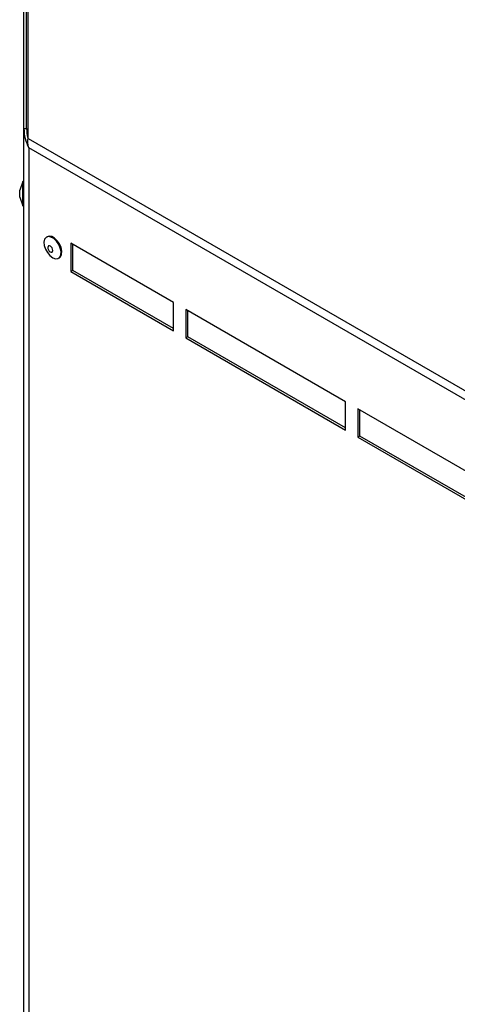
# Model space of a CAD drawing. Units: millimetres. Extents: x 75 to 6247, y 75 to 4385.
# Drawn here: x 3479 to 3605, y 1341 to 1625 of the extents above; entities that cross this region are included whole.
import ezdxf

# ---------------------------------------------------------------- set-up
doc = ezdxf.new("R2010")
doc.units = ezdxf.units.MM
doc.header["$LTSCALE"] = 15

msp = doc.modelspace()

# ---------------------------------------------------------------- linework, layer by layer
at = {"lineweight": 25}
for p, q in [((3480.502, 1593.417), (3480.502, 1723.294)), ((3481.302, 1593.417), (3481.302, 1723.294)), ((3481.702, 1590.566), (3481.702, 1723.063)), ((3480.502, 1593.417), (3481.302, 1593.417)), ((3480.502, 613.26), (3480.502, 1593.417)), ((3481.702, 1590.566), (3824.632, 1392.597)), ((3823.425, 1390.655), (3481.89, 1587.818)), ((3481.89, 1587.818), (3481.89, 611.938)), ((3480.202, 1578.152), (3479.302, 1575.68)), ((3480.502, 1578.152), (3480.202, 1578.152)), ((3480.202, 1577.557), (3480.202, 1578.152)), ((3480.202, 1571.152), (3480.202, 1577.557)), ((3479.302, 1575.505), (3479.302, 1575.68)), ((3479.302, 1573.625), (3479.302, 1575.505)), ((3479.302, 1573.625), (3480.202, 1571.152)), ((3480.202, 1571.152), (3480.502, 1571.152)), ((3487.211, 1562.271), (3486.999, 1562.149)), ((3523.61, 1543.32), (3494.052, 1560.384)), ((3494.052, 1560.384), (3494.052, 1552.218)), ((3494.618, 1552.545), (3494.618, 1560.057)), ((3490.499, 1556.087), (3490.711, 1556.209)), ((3494.618, 1552.545), (3494.052, 1552.218)), ((3494.052, 1552.218), (3523.61, 1535.155)), ((3523.61, 1535.808), (3494.618, 1552.545)), ((3523.61, 1535.155), (3523.61, 1543.32)), ((3527.146, 1541.279), (3527.146, 1533.114)), ((3573.108, 1514.746), (3527.146, 1541.279)), ((3527.712, 1533.44), (3527.712, 1540.953)), ((3527.712, 1533.44), (3527.146, 1533.114)), ((3527.146, 1533.114), (3573.108, 1506.581)), ((3573.108, 1507.234), (3527.712, 1533.44)), ((3573.108, 1506.581), (3573.108, 1514.746)), ((3649.122, 1470.864), (3576.643, 1512.705)), ((3576.643, 1512.705), (3576.643, 1504.54)), ((3577.209, 1504.866), (3577.209, 1512.378)), ((3577.209, 1504.866), (3576.643, 1504.54)), ((3576.643, 1504.54), (3649.122, 1462.699)), ((3649.122, 1463.352), (3577.209, 1504.866))]:
    msp.add_line(p, q, dxfattribs=at)
at = {"lineweight": 25, "flags": 128}
for points in [[(3490.538, 1560.059), (3489.886, 1561), (3489.111, 1561.736), (3488.296, 1562.189), (3487.531, 1562.309), (3486.897, 1562.083), (3486.464, 1561.536), (3486.279, 1560.726), (3486.362, 1559.743), (3486.703, 1558.692), (3487.266, 1557.687), (3487.989, 1556.837), (3488.795, 1556.234), (3489.596, 1555.943), (3490.305, 1555.997), (3490.846, 1556.389), (3491.159, 1557.077), (3491.211, 1557.985), (3490.996, 1559.017), (3490.538, 1560.059)], [(3490.75, 1560.182), (3490.098, 1561.122), (3489.323, 1561.858), (3488.508, 1562.311), (3487.743, 1562.431), (3487.211, 1562.271)], [(3488.638, 1559.027), (3488.406, 1559.349), (3488.129, 1559.579), (3487.85, 1559.684), (3487.611, 1559.646), (3487.448, 1559.473), (3487.386, 1559.189), (3487.435, 1558.838), (3487.587, 1558.474), (3487.819, 1558.152), (3488.096, 1557.921), (3488.375, 1557.817), (3488.614, 1557.854), (3488.777, 1558.028), (3488.839, 1558.312), (3488.79, 1558.663), (3488.638, 1559.027)], [(3490.711, 1556.209), (3491.058, 1556.511), (3491.371, 1557.199), (3491.423, 1558.108), (3491.209, 1559.139), (3490.75, 1560.182)]]:
    msp.add_lwpolyline(points, dxfattribs=at)
at = {"lineweight": 25}
for points in [[(3480.502, 1593.417), (3480.566, 1592.444), (3480.696, 1590.498), (3481.492, 1588.712), (3481.89, 1587.818)], [(3481.89, 1587.818), (3481.796, 1588.261), (3481.609, 1589.146), (3481.671, 1590.093), (3481.702, 1590.566)]]:
    msp.add_open_spline(points, degree=3, dxfattribs=at)
msp.add_open_spline([(3481.302, 1593.417), (3481.315, 1592.495), (3481.329, 1591.516), (3481.637, 1590.607), (3481.655, 1590.553)], degree=3, knots=[0, 0, 0, 0, 0.9409858, 1, 1, 1, 1], dxfattribs=at)

doc.saveas('drawing.dxf')
